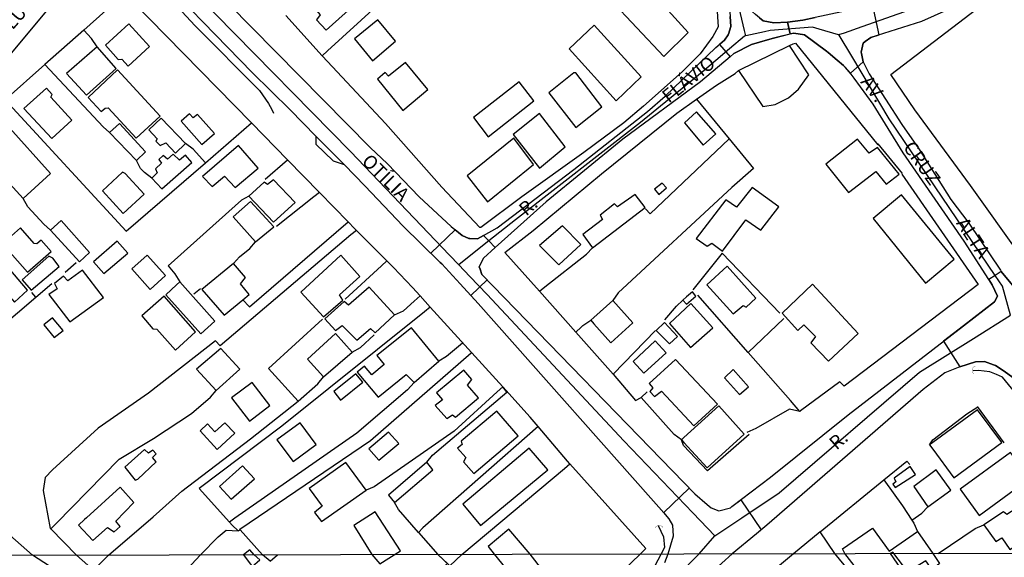
# Model space of a CAD drawing. Units: millimetres. Extents: x 177072 to 181006, y 1668731 to 16688982299.
# Drawn here: x 178447 to 178629, y 1670394 to 1670493 of the extents above; entities that cross this region are included whole.
import ezdxf
from ezdxf.enums import TextEntityAlignment as Align

# ---------------------------------------------------------------- set-up
doc = ezdxf.new("R2010")
doc.units = ezdxf.units.MM
doc.header["$LTSCALE"] = 5
doc.header["$MEASUREMENT"] = 0
for name, color, linetype in [('V-BUEIRO', 5, 'Continuous'), ('V-EDIFICACAO', 2, 'Continuous'), ('V-LOTE', 1, 'Continuous'), ('V-NOME_DOS_LOGRADOUROS', 7, 'Continuous'), ('V-QUADRA', 2, 'Continuous'), ('V-TESTADA', 5, 'Continuous'), ('V-VALETA', 6, 'Continuous')]:
    doc.layers.add(name, color=color, linetype=linetype)
for name, color, linetype, plot in [('V-CRUZAMENTO', 1, 'Continuous', False), ('V-EIXO_DE_LOGRADOURO', 3, 'Continuous', False), ('X-LIMITE_1000', 7, 'Continuous', False)]:
    doc.layers.add(name, color=color, linetype=linetype, plot=plot)
doc.styles.get("Standard").update_dxf_attribs({"font": 'ARIAL.TTF'})

# ---------------------------------------------------------------- blocks, each defined once
blk = doc.blocks.new('305')
at = {"color": 0, "linetype": 'ByBlock', "lineweight": -2, "const_width": 0.05}
blk.add_lwpolyline([(0.73, 0.39, 0.60863), (-0.73, 0.38)], format="xyb", dxfattribs=at)

msp = doc.modelspace()

# ---------------------------------------------------------------- linework, layer by layer
at = {"layer": 'V-CRUZAMENTO'}
for points in [[(178588.61, 1670492.77), (178586.07, 1670492.66), (178584.13, 1670493.01), (178583.42, 1670493.6), (178582.71, 1670494.2), (178582.15, 1670494.67), (178581.83, 1670495.3), (178581.20067, 1670496.52917), (178577.94805, 1670494.86383), (178578.02, 1670494.01), (178578.03, 1670493.85), (178578.17, 1670492.01), (178577.74, 1670490.6), (178577.7, 1670490.45), (178576.98, 1670489.45), (178576.0882, 1670488.69197), (178578.02108, 1670486.3925), (178578.72, 1670486.98), (178581.98, 1670488.68), (178584.93, 1670489.54), (178586.01, 1670489.86), (178589.12876, 1670490.6085)], [(178604.34145, 1670495.87661), (178601.49, 1670495.28), (178593.73, 1670493.64), (178591.42, 1670493.15), (178588.61, 1670492.77), (178589.12876, 1670490.6085), (178589.76, 1670490.76), (178591.74, 1670490.48), (178595.79, 1670487.46), (178596.11, 1670487.22), (178597.79, 1670485.77), (178598.92, 1670484.79), (178599.21, 1670484.47), (178600.2229, 1670483.36902), (178602.54, 1670485.49), (178602.25, 1670487.02), (178602.2, 1670487.28), (178602.54, 1670488.91), (178602.95, 1670489.2), (178603.99, 1670489.95), (178605.48222, 1670490.42436)], [(178531.96, 1670447.22), (178531.96, 1670447.22), (178531.79, 1670447.68), (178532.59, 1670449.28), (178534.75, 1670451.22), (178534.75, 1670451.22), (178533.58, 1670452.44), (178533.58, 1670452.44), (178532.6, 1670453.46), (178532.6, 1670453.46), (178531.49, 1670452.85), (178530.06, 1670452.89), (178530.06, 1670452.89), (178529.86, 1670452.89), (178528.64, 1670453.45), (178527.38287, 1670454.48528), (178522.88651, 1670450.20079), (178524.62, 1670448.5), (178524.89, 1670448.24), (178528.28, 1670444.55), (178530.23649, 1670442.41672), (178533.25254, 1670445.28742), (178532.31, 1670446.26)]]:
    msp.add_lwpolyline(points, close=True, dxfattribs=at)
for points in [[(178630.35, 1670443.9), (178628.01, 1670446.84), (178628.01, 1670446.84), (178626.9, 1670446.1), (178626.9, 1670446.1), (178625.73, 1670445.32), (178626.34, 1670444.38), (178627.31, 1670442.26), (178626.76, 1670441.22), (178621.07, 1670436.82), (178617.37842, 1670433.96765), (178620.34, 1670429.25), (178623.26, 1670430.15), (178624.92, 1670430.22), (178626.55, 1670429.63), (178626.55, 1670429.63), (178626.93, 1670429.49), (178628.32, 1670428.54), (178630.33, 1670427.16)], [(178566.01, 1670393.14), (178566.6, 1670394.73), (178567.6, 1670398.05), (178567.49, 1670400), (178567.46, 1670400.05), (178566.83, 1670401.22), (178565.8128, 1670402.36655), (178570.49297, 1670406.86008), (178571.53, 1670405.79), (178573.79, 1670403.88), (178573.79, 1670403.88), (178574.52, 1670403.26), (178575.97, 1670402.67), (178578.09, 1670403.26), (178578.36, 1670403.47), (178578.36, 1670403.47), (178580.0139, 1670404.74133), (178583.7645, 1670399.1522), (178582.9, 1670398.44), (178582.9, 1670398.44), (178578.4, 1670394.76), (178578.4, 1670394.76), (178570.79, 1670387.85)]]:
    msp.add_lwpolyline(points, dxfattribs=at)
at = {"layer": 'V-EDIFICACAO'}
for points in [[(178500.44, 1670496.45), (178502.52, 1670494.12), (178501.81, 1670493.22), (178503.59, 1670491.32), (178509.98, 1670497.09), (178505.95, 1670501.46), (178500.44, 1670496.45)], [(178559.5, 1670500.6), (178555.86, 1670497.1), (178565.79, 1670486.44), (178570.33, 1670490.89), (178565.39, 1670496.28), (178564.39, 1670495.43), (178559.5, 1670500.6)], [(178508.79, 1670489.7), (178512.12, 1670485.67), (178516.36, 1670489.3), (178513.14, 1670493.24), (178508.79, 1670489.7)], [(178467.23, 1670492.46), (178462.93, 1670488.52), (178465.26, 1670485.88), (178465.95, 1670485.96), (178467.12, 1670484.68), (178471.05, 1670488.3), (178467.23, 1670492.46)], [(178553, 1670492.25), (178548.37, 1670487.88), (178557.03, 1670478.3), (178561.67, 1670482.69), (178553, 1670492.25)], [(178455.73, 1670483.34), (178459.42, 1670479.33), (178464.89, 1670484.27), (178461.41, 1670488.21), (178455.73, 1670483.34)], [(178465.15, 1670483.99), (178459.72, 1670478.92), (178462.12, 1670476.33), (178462.85, 1670476.96), (178463.41, 1670476.99), (178468.56, 1670471.4), (178473.02, 1670475.46), (178465.15, 1670483.99)], [(178518.23, 1670485.36), (178515.1, 1670482.84), (178514.45, 1670483.51), (178513.03, 1670482.3), (178517.75, 1670476.5), (178522.32, 1670480.36), (178518.23, 1670485.36)], [(178530.76, 1670475.21), (178533.43, 1670471.62), (178541.89, 1670478.27), (178539.16, 1670481.8), (178530.76, 1670475.21)], [(178549.26, 1670483.46), (178544.64, 1670479.77), (178549.6, 1670473.37), (178554.39, 1670477.17), (178549.6, 1670483.44), (178549.26, 1670483.46)], [(178447.9, 1670476.89), (178453.02, 1670471.32), (178456.75, 1670474.72), (178452.86, 1670478.96), (178453.11, 1670479.46), (178452.07, 1670480.64), (178447.9, 1670476.89)], [(178473.21, 1670475.08), (178470.94, 1670472.92), (178472.45, 1670471.28), (178472.22, 1670470.87), (178473.01, 1670470.03), (178474.08, 1670470.54), (178475.81, 1670468.66), (178477.69, 1670470.4), (178473.21, 1670475.08)], [(178479.9, 1670475.76), (178479.08, 1670475.13), (178478.39, 1670475.89), (178476.85, 1670474.52), (178480.68, 1670470.25), (178483, 1670472.24), (178479.9, 1670475.76)], [(178542.88, 1670475.92), (178538.04, 1670472.1), (178542.91, 1670465.84), (178547.63, 1670469.8), (178542.88, 1670475.92)], [(178571.84, 1670476.23), (178569.61, 1670474.23), (178573.08, 1670470.12), (178575.38, 1670472.19), (178571.84, 1670476.23)], [(178444.77, 1670473.88), (178439.67, 1670469.22), (178443.82, 1670464.56), (178443.44, 1670464.52), (178444.02, 1670464.37), (178447.74, 1670460.27), (178452.81, 1670464.91), (178444.77, 1670473.88)], [(178465.5, 1670474.09), (178463.7, 1670472.42), (178468.67, 1670467.29), (178470.33, 1670468.86), (178465.5, 1670474.09)], [(178529.56, 1670464.43), (178533.34, 1670459.67), (178541.8, 1670466.57), (178538.15, 1670471.39), (178529.56, 1670464.43)], [(178595.65, 1670466.61), (178599.83, 1670461.38), (178604.86, 1670465.27), (178606.79, 1670462.92), (178609.16, 1670464.77), (178605.19, 1670469.68), (178603.65, 1670468.66), (178601.53, 1670471.22), (178595.65, 1670466.61)], [(178487.47, 1670470.07), (178480.83, 1670464.31), (178482.57, 1670462.5), (178484.84, 1670464.37), (178486.81, 1670462.28), (178491.04, 1670465.89), (178487.47, 1670470.07)], [(178475.41, 1670468.44), (178474.37, 1670467.51), (178473.57, 1670468.22), (178472.73, 1670467.49), (178473.28, 1670466.8), (178472.13, 1670465.76), (178472.47, 1670465.02), (178471.49, 1670464.01), (178473.33, 1670462.04), (178478.85, 1670466.94), (178477.67, 1670468.27), (178476.55, 1670467.34), (178475.41, 1670468.44)], [(178466.57, 1670464.91), (178466.08, 1670465.1), (178462.37, 1670461.71), (178466.16, 1670457.53), (178470.04, 1670461.09), (178466.57, 1670464.91)], [(178493.86, 1670463.72), (178492.77, 1670462.84), (178492.15, 1670463.26), (178489.35, 1670460.7), (178493.88, 1670455.94), (178497.86, 1670459.51), (178493.86, 1670463.72)], [(178565.54, 1670463.11), (178564.08, 1670462), (178564.91, 1670461), (178566.3, 1670462.24), (178565.54, 1670463.11)], [(178582.12, 1670462.31), (178579.21, 1670458.68), (178577.22, 1670460.05), (178571.79, 1670452.89), (178573.81, 1670451.49), (178574.68, 1670452.04), (178576.6, 1670450.59), (178580.91, 1670456.32), (178583.69, 1670454.41), (178586.98, 1670458.73), (178582.12, 1670462.31)], [(178557.28, 1670458.76), (178556.7, 1670459.27), (178554.1, 1670457.22), (178554.51, 1670456.43), (178550.88, 1670453.62), (178552.67, 1670451.2), (178562.36, 1670458.62), (178560.54, 1670461.03), (178557.28, 1670458.76)], [(178609.62, 1670460.92), (178604.42, 1670456.6), (178614.04, 1670444.68), (178619.32, 1670449.1), (178609.62, 1670460.92)], [(178489.66, 1670459.75), (178486.44, 1670456.87), (178490.56, 1670452.3), (178493.97, 1670455.07), (178489.66, 1670459.75)], [(178443.96, 1670451.9), (178448.54, 1670446.69), (178452.94, 1670450.5), (178451.1, 1670452.59), (178450.26, 1670451.92), (178449.81, 1670452), (178447.28, 1670454.86), (178443.96, 1670451.9)], [(178454.79, 1670456.19), (178452.82, 1670454.45), (178458.13, 1670448.58), (178460, 1670450.31), (178454.79, 1670456.19)], [(178542.88, 1670451.59), (178546.45, 1670448.06), (178550.54, 1670451.82), (178547.14, 1670455.25), (178542.88, 1670451.59)], [(178439.93, 1670453.49), (178439.5, 1670453.09), (178438.6, 1670452.25), (178441.41, 1670448.95), (178441.04, 1670448.28), (178442.62, 1670446.42), (178442.08, 1670445.79), (178446.14, 1670441.17), (178448.57, 1670443.4), (178440.27, 1670453.09), (178439.93, 1670453.49)], [(178460.7, 1670448.6), (178462.65, 1670446.44), (178467.07, 1670450.21), (178465.11, 1670452.42), (178460.7, 1670448.6)], [(178452.52, 1670449.63), (178447.55, 1670445.25), (178449.23, 1670443.4), (178454.38, 1670447.74), (178453.22, 1670449.29), (178452.52, 1670449.63)], [(178470.6, 1670449.81), (178467.77, 1670447.28), (178471.16, 1670443.52), (178474.01, 1670446.07), (178470.6, 1670449.81)], [(178498.9, 1670442.98), (178503.11, 1670438.47), (178506.64, 1670441.52), (178506.05, 1670442.49), (178509.81, 1670445.91), (178506.27, 1670449.81), (178498.9, 1670442.98)], [(178488.22, 1670441.6), (178489.43, 1670442.6), (178487.81, 1670444.54), (178488.7, 1670445.71), (178486.55, 1670448.27), (178480.7, 1670443.49), (178484.79, 1670438.77), (178488.22, 1670441.6)], [(178577.46, 1670447.8), (178573.76, 1670444.37), (178578.61, 1670438.98), (178580.43, 1670440.56), (178581, 1670440.23), (178582.79, 1670441.88), (178577.46, 1670447.8)], [(178455.98, 1670445.11), (178455.2, 1670445.96), (178453.51, 1670444.58), (178454.01, 1670443.63), (178452.52, 1670442.55), (178456.33, 1670437.53), (178462.57, 1670442.03), (178458.72, 1670447.07), (178455.98, 1670445.11)], [(178476.64, 1670444.93), (178476.04, 1670444.38), (178474.02, 1670442.54), (178480.5, 1670435.34), (178483.05, 1670437.63), (178477.12, 1670444.38), (178476.64, 1670444.93)], [(178507.7, 1670440.61), (178506.92, 1670441.29), (178503.36, 1670438.08), (178505.33, 1670435.94), (178506.52, 1670436.88), (178509.27, 1670434.15), (178511.75, 1670436.32), (178512.61, 1670435.52), (178516.19, 1670438.8), (178511.54, 1670443.9), (178507.7, 1670440.61)], [(178593.21, 1670444.45), (178587.64, 1670439.11), (178590.51, 1670435.94), (178591.64, 1670436.96), (178593.75, 1670434.81), (178592.9, 1670433.69), (178596.14, 1670430.25), (178601.63, 1670435.41), (178593.21, 1670444.45)], [(178473.72, 1670442.26), (178469.61, 1670438.62), (178471.65, 1670436.26), (178472.38, 1670436.18), (178475.83, 1670432.3), (178479.49, 1670435.71), (178473.72, 1670442.26)], [(178569.35, 1670441.55), (178570.02, 1670440.76), (178571.74, 1670442.29), (178571.08, 1670443.09), (178570.02, 1670442.15), (178569.35, 1670441.55)], [(178552.35, 1670437.81), (178552.92, 1670437.17), (178556.03, 1670433.67), (178560.09, 1670437.33), (178556.44, 1670441.46), (178552.92, 1670438.32), (178552.35, 1670437.81)], [(178570.77, 1670440.9), (178566.87, 1670437.24), (178570.71, 1670432.82), (178574.87, 1670436.42), (178570.77, 1670440.9)], [(178453.16, 1670438.29), (178451.54, 1670436.95), (178453.49, 1670434.62), (178455.12, 1670435.93), (178453.16, 1670438.29)], [(178565.97, 1670437.43), (178564.43, 1670435.95), (178566.84, 1670433.46), (178568.36, 1670434.85), (178565.97, 1670437.43)], [(178500.14, 1670430.68), (178503.11, 1670427.38), (178508.4, 1670431.93), (178505.32, 1670435.38), (178500.14, 1670430.68)], [(178512.95, 1670431.31), (178514.27, 1670429.69), (178511.99, 1670427.76), (178510.66, 1670429.38), (178509.31, 1670428.24), (178513.18, 1670423.65), (178518.31, 1670427.8), (178519.8, 1670426.35), (178524.37, 1670430.31), (178519.31, 1670436.41), (178512.95, 1670431.31)], [(178560.14, 1670430.24), (178562.11, 1670428.06), (178566.26, 1670431.82), (178564.24, 1670434.05), (178560.14, 1670430.24)], [(178479.72, 1670428.79), (178483.3, 1670424.89), (178487.67, 1670428.8), (178484.2, 1670432.63), (178479.72, 1670428.79)], [(178567.96, 1670430.58), (178563.14, 1670426.18), (178563.78, 1670425.35), (178563.23, 1670424.68), (178564.07, 1670423.78), (178565.39, 1670424.76), (178571.34, 1670418.34), (178575.72, 1670422.35), (178567.96, 1670430.58)], [(178504.98, 1670424.66), (178506.22, 1670423.1), (178510.33, 1670426.4), (178509.04, 1670427.97), (178504.98, 1670424.66)], [(178523.95, 1670424.47), (178525.02, 1670423.18), (178523.7, 1670422.12), (178525.86, 1670419.71), (178526.87, 1670420.39), (178527.45, 1670419.97), (178531.65, 1670423.5), (178529.65, 1670425.85), (178530.41, 1670426.89), (178528.94, 1670428.61), (178523.95, 1670424.47)], [(178578.59, 1670428.74), (178576.97, 1670427.2), (178579.74, 1670424.12), (178581.42, 1670425.56), (178578.59, 1670428.74)], [(178486.18, 1670423.52), (178489.47, 1670419.24), (178493.2, 1670422.12), (178489.96, 1670426.37), (178486.18, 1670423.52)], [(178569.05, 1670415.76), (178569.51, 1670415.26), (178573.82, 1670410.59), (178580.65, 1670416.82), (178575.97, 1670422.06), (178569.51, 1670416.18), (178569.05, 1670415.76)], [(178528.46, 1670415.52), (178528.66, 1670414.93), (178527.81, 1670414.21), (178529.34, 1670412.49), (178528.88, 1670411.73), (178530.83, 1670409.56), (178538.99, 1670416.52), (178535.07, 1670421.07), (178528.46, 1670415.52)], [(178614.75, 1670414.86), (178615.36, 1670414.03), (178619.25, 1670408.75), (178628.1, 1670415.26), (178623.6, 1670421.33), (178615.36, 1670415.31), (178614.75, 1670414.86)], [(178484.9, 1670418.88), (178483.1, 1670417.23), (178481.7, 1670418.72), (178480.36, 1670417.45), (178483.52, 1670414.02), (178486.77, 1670416.99), (178484.9, 1670418.88)], [(178494.49, 1670415.76), (178497.49, 1670411.75), (178501.76, 1670414.89), (178498.8, 1670418.89), (178494.49, 1670415.76)], [(178511.45, 1670414.11), (178513.28, 1670412.05), (178516.96, 1670415.09), (178515.11, 1670417.18), (178511.45, 1670414.11)], [(178466.52, 1670410.73), (178468.37, 1670408.36), (178468.89, 1670408.54), (178472.25, 1670411.71), (178471.58, 1670412.49), (178472.25, 1670413.2), (178471.68, 1670413.88), (178470.84, 1670413.29), (178470.14, 1670413.99), (178466.52, 1670410.73)], [(178528.75, 1670403.9), (178532.06, 1670399.97), (178544.42, 1670410.26), (178541, 1670414.22), (178528.75, 1670403.9)], [(178620.4, 1670406.67), (178623.92, 1670401.81), (178632.25, 1670407.92), (178630.85, 1670409.89), (178631.7, 1670410.73), (178629.73, 1670413.41), (178620.4, 1670406.67)], [(178500.44, 1670406.79), (178502.87, 1670403.54), (178501.47, 1670402.4), (178502.73, 1670400.7), (178510.97, 1670406.48), (178507.21, 1670411.57), (178500.44, 1670406.79)], [(178515.1, 1670405.55), (178516.17, 1670404.21), (178523.26, 1670410.23), (178522.12, 1670411.65), (178515.1, 1670405.55)], [(178483.95, 1670407.18), (178486.1, 1670404.81), (178490.41, 1670408.6), (178488.2, 1670410.97), (178483.95, 1670407.18)], [(178608.24, 1670408.68), (178608.57, 1670408.03), (178608.02, 1670407.59), (178608.46, 1670406.99), (178612.17, 1670409.39), (178611.22, 1670410.84), (178608.24, 1670408.68)], [(178615.99, 1670410.24), (178611.88, 1670407.19), (178614.49, 1670403.44), (178618.68, 1670406.5), (178615.99, 1670410.24)], [(178459.42, 1670401.38), (178459.42, 1670401.38), (178459.06, 1670401.09), (178457.96, 1670400.06), (178460.62, 1670397.23), (178463.3, 1670399.62), (178464.5, 1670398.81), (178465.62, 1670399.8), (178464.81, 1670400.8), (178468.18, 1670404.23), (178465.61, 1670407.07), (178459.42, 1670401.38)], [(178629.04, 1670401.98), (178628.39, 1670402.49), (178624.81, 1670400.1), (178627.01, 1670397.06), (178628.11, 1670397.68), (178629.57, 1670395.56), (178631.31, 1670396.66), (178632.2, 1670395.47), (178638.2, 1670399.41), (178636.46, 1670401.9), (178637.73, 1670403.06), (178636.31, 1670404.97), (178635.36, 1670404.61), (178634.57, 1670405.57), (178629.04, 1670401.98)], [(178517.31, 1670395.31), (178512.61, 1670402.48), (178508.71, 1670399.98), (178512.01, 1670394.63), (178513.46, 1670392.91), (178517.31, 1670395.31)], [(178537.28, 1670399.28), (178533.42, 1670396.08), (178534.56, 1670394.67), (178539.39, 1670388.72), (178543.52, 1670391.7), (178541.18, 1670394.68), (178537.28, 1670399.28)], [(178599.17, 1670394.8), (178598.72, 1670395.69), (178604.27, 1670399.51), (178607.32, 1670395.24), (178612.57, 1670398.88), (178615.38, 1670394.83), (178616.62, 1670392.95), (178615.24, 1670391.81), (178614.1, 1670393.49), (178610.81, 1670391.42), (178608.02, 1670395.05), (178607.52, 1670394.81), (178610.66, 1670390.28), (178605.46, 1670386.77), (178599.17, 1670394.8)], [(178490.3, 1670394.59), (178489.5, 1670395.5), (178488.37, 1670394.58), (178489.96, 1670392.41), (178491.38, 1670393.68), (178490.3, 1670394.59)]]:
    msp.add_lwpolyline(points, close=True, dxfattribs=at)
at = {"layer": 'V-EIXO_DE_LOGRADOURO'}
for points in [[(178626.47, 1670595.94), (178626.77, 1670590.66), (178630.25, 1670528.62), (178631.3, 1670505.27), (178629.7, 1670502.9), (178625.51, 1670500.19), (178602.29, 1670491.94), (178599.03, 1670490.78), (178598.02, 1670490.43)], [(178580.92, 1670490.25), (178580.69, 1670491.25), (178579.95, 1670494.39), (178578.71, 1670499.72), (178577.52, 1670517.21), (178574.18, 1670552.47), (178572.72, 1670570.1), (178571.81, 1670587.59), (178571.67, 1670591.51), (178571.58, 1670593.92)], [(178462.89, 1670515.77), (178466.48, 1670511.97), (178483.22, 1670494.24), (178508.1, 1670468.95), (178526.3, 1670449.85), (178528.05, 1670448.02)], [(178598.02, 1670490.43), (178594.45, 1670491.49), (178593.19, 1670491.86), (178585.4, 1670491.23), (178584.39, 1670491.01), (178580.92, 1670490.25)], [(178580.92, 1670490.25), (178580.67, 1670490.19), (178577.93, 1670487.86), (178572.89, 1670483.59), (178561.49, 1670474.28), (178538.48, 1670456.36), (178533.58, 1670452.44), (178529.05, 1670448.82), (178528.05, 1670448.02)], [(178629.7, 1670438.76), (178628.22, 1670444.14), (178626.9, 1670446.1), (178607.36, 1670474.98), (178600.45, 1670486.51), (178598.12, 1670490.4), (178598.02, 1670490.43)], [(178528.05, 1670448.02), (178530.1, 1670445.87), (178533.26, 1670442.55), (178558.42, 1670415.59), (178571.18, 1670402.3), (178575.24, 1670398.08)], [(178575.24, 1670398.08), (178580.22, 1670401.41), (178587.06, 1670406), (178612.92, 1670428.23), (178622.86, 1670434.47), (178629.7, 1670438.76)], [(178496.69, 1670337.07), (178503.39, 1670340.88), (178504.59, 1670341.56), (178517.62, 1670350.66), (178530.42, 1670360.29), (178544.37, 1670369.85), (178557.94, 1670380.01), (178568.29, 1670390.61), (178572.34, 1670394.75), (178575.24, 1670398.08)]]:
    msp.add_lwpolyline(points, dxfattribs=at)
at = {"layer": 'V-LOTE'}
for points in [[(178569.99, 1670578.67), (178571.24, 1670559.84), (178571.65, 1670553.56), (178572.77, 1670539.34), (178573.88, 1670519.74), (178574.69, 1670509.85), (178575.86, 1670491.92), (178574.84, 1670490.15), (178572.5, 1670486.96), (178569.17, 1670483.61), (178562.06, 1670477.29), (178558.42, 1670474.25), (178551.06, 1670468.73), (178539.68, 1670460.6), (178532.12, 1670454.94), (178531.91, 1670454.94), (178524.94, 1670462.38), (178514.5, 1670474.09), (178503.82, 1670485.53), (178502.85, 1670486.61)], [(178539.84, 1670534.16), (178546.61, 1670526.52), (178503.85, 1670487.52), (178502.85, 1670486.61)], [(178711.38, 1670509.85), (178698.12, 1670498.98), (178670.74, 1670479.41), (178631.69, 1670449.55), (178622.32, 1670462.69), (178612.07, 1670476.62), (178607.63, 1670483.15), (178640.36, 1670508.24), (178639.72, 1670509.54), (178640.34, 1670510.37)], [(178489.81, 1670474.2), (178467.86, 1670496.67), (178463, 1670494.93), (178458.95, 1670491.34)], [(178502.85, 1670486.61), (178496.18, 1670494.03)], [(178458.95, 1670491.34), (178451.77, 1670484.96)], [(178461.41, 1670488.21), (178460.36, 1670489.8), (178458.95, 1670491.34)], [(178579.59, 1670483.89), (178588.95, 1670488.49)], [(178579.59, 1670483.89), (178584.06, 1670477.21), (178586.35, 1670477.63), (178588.78, 1670478.81), (178590.62, 1670480.44), (178592.53, 1670483.08), (178588.95, 1670488.49)], [(178588.95, 1670488.49), (178589.63, 1670488.82), (178590.08, 1670488.92), (178605.26, 1670470.15)], [(178451.77, 1670484.96), (178444.45, 1670478.48)], [(178463.7, 1670472.42), (178462.49, 1670473.46), (178451.77, 1670484.96)], [(178571.82, 1670478.57), (178575.54, 1670481.2), (178578.96, 1670483.33), (178579.55, 1670483.87), (178579.59, 1670483.89)], [(178444.45, 1670478.48), (178466.76, 1670454.24), (178481.35, 1670466.88)], [(178542.9, 1670443.18), (178536.54, 1670450.34), (178541.71, 1670454.4), (178554.31, 1670464.82), (178568.23, 1670476.03), (178571.82, 1670478.57)], [(178571.82, 1670478.57), (178577.83, 1670471.27)], [(178481.35, 1670466.88), (178489.81, 1670474.2)], [(178496.45, 1670467.4), (178489.81, 1670474.2)], [(178577.83, 1670471.27), (178582.32, 1670465.83), (178578.33, 1670462.29), (178557.4, 1670442.85), (178556.44, 1670441.46)], [(178562.42, 1670458.34), (178563.3, 1670457.42), (178577.83, 1670471.27)], [(178481.35, 1670466.88), (178479.11, 1670469.34), (178477.69, 1670470.4)], [(178471.49, 1670464.01), (178470.1, 1670465.07), (178469.4, 1670465.8), (178468.67, 1670467.29)], [(178492.33, 1670463.86), (178496.45, 1670467.4)], [(178502.35, 1670461.36), (178496.45, 1670467.4)], [(178609.67, 1670464.78), (178623.77, 1670444.44), (178599.06, 1670425.65), (178598.26, 1670426.45), (178591, 1670421.11), (178590.88, 1670421.02)], [(178452.82, 1670454.45), (178451.57, 1670455.55), (178448.62, 1670458.76), (178447.74, 1670460.27)], [(178489.35, 1670460.7), (178487.97, 1670459.95), (178474.45, 1670447.85), (178475.72, 1670446.38), (178476.64, 1670444.93)], [(178502.35, 1670461.36), (178501.35, 1670460.57), (178494.47, 1670455.12)], [(178507.62, 1670455.97), (178502.35, 1670461.36)], [(178488.22, 1670441.6), (178489.42, 1670440.33), (178489.46, 1670440.29), (178507.62, 1670455.97)], [(178509.16, 1670454.4), (178508.82, 1670454.74), (178507.62, 1670455.97)], [(178509.16, 1670454.4), (178508.16, 1670453.55), (178484.05, 1670433.13), (178483.19, 1670434.05), (178470.86, 1670424.38), (178461.56, 1670417.9), (178453.16, 1670410.25), (178451.79, 1670408.82), (178451.47, 1670406.42), (178452.76, 1670399.44), (178452.83, 1670399.37)], [(178514.78, 1670448.81), (178509.16, 1670454.4)], [(178486.55, 1670448.27), (178487.61, 1670449.52), (178489.51, 1670451.07), (178490.56, 1670452.3)], [(178542.9, 1670443.18), (178543.91, 1670443.97), (178551.59, 1670449.99), (178552.67, 1670451.2)], [(178587.21, 1670439.14), (178576.57, 1670450.19), (178571.18, 1670443.42)], [(178457.5, 1670448.42), (178455.53, 1670446.65)], [(178507.1, 1670441.72), (178513.77, 1670447.88), (178514.78, 1670448.81)], [(178520.89, 1670442.3), (178519.48, 1670443.84), (178516.02, 1670447.58), (178514.78, 1670448.81)], [(178450.08, 1670442.08), (178453.02, 1670444.58)], [(178441.77, 1670435.6), (178443.28, 1670436.32), (178450.08, 1670442.08)], [(178450.08, 1670442.08), (178449.35, 1670442.93)], [(178480.41, 1670443.63), (178479.19, 1670442.64)], [(178516.19, 1670438.8), (178517.86, 1670439.59), (178519.82, 1670441.35), (178520.89, 1670442.3)], [(178522.78, 1670440.21), (178520.89, 1670442.3)], [(178549.6, 1670435.63), (178542.9, 1670443.18)], [(178581.38, 1670431.85), (178572.08, 1670442.45)], [(178522.78, 1670440.21), (178521.72, 1670439.36), (178495.45, 1670418.32), (178480.19, 1670406.8), (178485.78, 1670400.61)], [(178536.13, 1670425.54), (178522.78, 1670440.21)], [(178566.03, 1670437.89), (178568.17, 1670440.41), (178569.35, 1670441.55)], [(178502.94, 1670438.05), (178492.99, 1670428.93), (178498.41, 1670422.91)], [(178549.6, 1670435.63), (178550.61, 1670436.56), (178550.92, 1670436.84), (178552.35, 1670437.81)], [(178581.38, 1670431.85), (178587.96, 1670438.17)], [(178508.4, 1670431.93), (178509.92, 1670432.82), (178512.44, 1670435.11)], [(178556.46, 1670427.91), (178549.6, 1670435.63)], [(178564.3, 1670435.93), (178556.46, 1670427.91)], [(178528.73, 1670433.59), (178525.8, 1670431.16), (178524.37, 1670430.31)], [(178487.74, 1670399.17), (178487.69, 1670399.29), (178511.78, 1670415.63), (178530.33, 1670431.84)], [(178590.88, 1670421.02), (178589.13, 1670423.01), (178581.38, 1670431.85)], [(178498.41, 1670422.91), (178502.09, 1670426.13), (178503.11, 1670427.38)], [(178556.46, 1670427.91), (178560.61, 1670423.04), (178561.62, 1670423.59)], [(178519.8, 1670426.35), (178518.56, 1670424.98), (178509.26, 1670417.03), (178486.78, 1670401.31), (178485.78, 1670400.61)], [(178452.83, 1670399.37), (178453.82, 1670400.37), (178465.48, 1670412.21), (178471.75, 1670416), (178478.81, 1670420.63), (178482.27, 1670423.63), (178483.3, 1670424.89)], [(178536.13, 1670425.54), (178535.11, 1670424.62), (178527.17, 1670417.35), (178512.45, 1670407.1), (178510.97, 1670406.48)], [(178522.12, 1670411.65), (178523.19, 1670412.97), (178536.89, 1670424.54), (178536.13, 1670425.54)], [(178542.68, 1670418.22), (178541.21, 1670419.96), (178536.13, 1670425.54)], [(178561.62, 1670423.59), (178562.76, 1670424.62)], [(178452.83, 1670399.37), (178457.58, 1670394.52), (178460.73, 1670391.76), (178463.46, 1670394.53), (178471.7, 1670401.56), (178476.98, 1670406.31), (178489.66, 1670415.93), (178498.41, 1670422.91)], [(178569.05, 1670415.76), (178567.74, 1670416.75), (178561.62, 1670423.59)], [(178590.88, 1670421.02), (178589, 1670421.43), (178582.79, 1670417.86), (178581.09, 1670417.13)], [(178542.68, 1670418.22), (178521.4, 1670399.55), (178520.64, 1670398.67)], [(178548.51, 1670411.33), (178548.07, 1670411.82), (178542.68, 1670418.22)], [(178460.2, 1670375.43), (178460.84, 1670374.78), (178466.07, 1670379.39), (178460.12, 1670385.75), (178453.64, 1670391.82), (178449.51, 1670394.51), (178440.05, 1670402.78), (178436.65, 1670405.3), (178433.14, 1670407.57), (178423.09, 1670413.09)], [(178509.85, 1670378.8), (178524.94, 1670392.06), (178525.95, 1670392.95), (178524.18, 1670394.65), (178526.36, 1670392.56), (178528.61, 1670394.66), (178547.51, 1670410.49), (178548.51, 1670411.33)], [(178541, 1670377.79), (178547.77, 1670382.73), (178558.3, 1670391.69), (178561.46, 1670394.72), (178562.51, 1670395.76), (178548.51, 1670411.33)], [(178606.38, 1670408.4), (178610.61, 1670411.86), (178611.13, 1670411.23)], [(178594.64, 1670398.82), (178606.38, 1670408.4)], [(178606.38, 1670408.4), (178609.81, 1670403.63), (178611.51, 1670400.99)], [(178520.64, 1670398.67), (178516.94, 1670402.95), (178516.17, 1670404.21)], [(178611.51, 1670400.99), (178613.37, 1670402.28), (178614.49, 1670403.44)], [(178485.78, 1670400.61), (178486.26, 1670400.07), (178487.36, 1670398.97)], [(178611.51, 1670400.99), (178611.86, 1670400.44), (178612.57, 1670398.88)], [(178474.57, 1670377.6), (178471.03, 1670381.38), (178469.24, 1670383.65), (178476.4, 1670390.23), (178480.46, 1670394.57), (178483.7, 1670397.88), (178485.18, 1670399.15), (178487.36, 1670398.97)], [(178487.36, 1670398.97), (178487.74, 1670399.17)], [(178493.26, 1670393.4), (178491.88, 1670394.59), (178487.74, 1670399.17)], [(178520.64, 1670398.67), (178520.63, 1670398.66), (178524.18, 1670394.65)], [(178594.64, 1670398.82), (178589.69, 1670394.78), (178585.29, 1670391.09), (178584.31, 1670390.26), (178585.11, 1670389.25), (178604.27, 1670365.06), (178604.29, 1670365.04)], [(178606.28, 1670383.49), (178604.3, 1670386.39), (178597.36, 1670394.79), (178594.64, 1670398.82)], [(178616.4, 1670394.83), (178623.16, 1670399.42), (178624.81, 1670400.1)], [(178493.26, 1670393.4), (178494.62, 1670394.59)]]:
    msp.add_lwpolyline(points, dxfattribs=at)
at = {"layer": 'V-QUADRA'}
for points in [[(178468.22, 1670513.88), (178511.68, 1670469.69), (178514.87, 1670466.68), (178520.72, 1670460.59), (178526.6, 1670455.13), (178528.64, 1670453.45), (178529.86, 1670452.89), (178530.06, 1670452.89), (178531.49, 1670452.85), (178532.6, 1670453.46), (178535.08, 1670454.84), (178549.25, 1670465.64), (178562.81, 1670476.29), (178566.07, 1670479.12), (178575.38, 1670488.09), (178576.98, 1670489.45), (178577.7, 1670490.45), (178577.74, 1670490.6), (178578.17, 1670492.01), (178578.03, 1670493.85)], [(178566.01, 1670393.14), (178566.6, 1670394.73), (178567.6, 1670398.05), (178567.49, 1670400), (178567.46, 1670400.05), (178566.83, 1670401.22), (178531.6, 1670440.93), (178528.28, 1670444.55), (178524.89, 1670448.24), (178524.62, 1670448.5), (178517.73, 1670455.26), (178510.81, 1670462.55), (178506.9, 1670466.52), (178501.72, 1670471.77), (178496.95, 1670476.61), (178489.96, 1670483.48), (178469.61, 1670504.45)], [(178630.35, 1670502.58), (178623.91, 1670497.92), (178620.32, 1670496.06), (178613.27, 1670492.9), (178603.99, 1670489.95), (178602.95, 1670489.2), (178602.54, 1670488.91), (178602.2, 1670487.28), (178602.25, 1670487.02), (178602.54, 1670485.49), (178603.67, 1670483.28), (178609.69, 1670473.94), (178612.79, 1670469.42), (178618.73, 1670460.12), (178622.03, 1670455.73), (178627.84, 1670447.05), (178628.01, 1670446.84), (178630.35, 1670443.9)], [(178453.56, 1670496.66), (178444.06, 1670485.3)], [(178583.42, 1670493.6), (178584.13, 1670493.01), (178584.13, 1670493.01), (178586.07, 1670492.66), (178588.61, 1670492.77), (178591.42, 1670493.15), (178593.73, 1670493.64)], [(178630.33, 1670427.16), (178628.32, 1670428.54), (178628.32, 1670428.54), (178626.93, 1670429.49), (178626.55, 1670429.63), (178626.55, 1670429.63), (178624.92, 1670430.22), (178623.26, 1670430.15), (178620.34, 1670429.25), (178617.57, 1670428.1), (178613.61, 1670425.05), (178584.83, 1670400.03), (178582.9, 1670398.44), (178582.9, 1670398.44), (178578.4, 1670394.76), (178578.4, 1670394.76), (178570.79, 1670387.85)]]:
    msp.add_lwpolyline(points, dxfattribs=at)
msp.add_lwpolyline([(178571.53, 1670405.79), (178573.79, 1670403.88), (178573.79, 1670403.88), (178574.52, 1670403.26), (178575.97, 1670402.67), (178578.09, 1670403.26), (178578.36, 1670403.47), (178578.36, 1670403.47), (178585.45, 1670408.92), (178599.78, 1670420.37), (178621.07, 1670436.82), (178621.07, 1670436.82), (178626.76, 1670441.22), (178627.31, 1670442.26), (178626.34, 1670444.38), (178625.73, 1670445.32), (178625.73, 1670445.32), (178621.17, 1670452.4), (178609.92, 1670468.72), (178604.37, 1670477.64), (178600.9, 1670482.47), (178600.36, 1670483.22), (178600.36, 1670483.22), (178599.21, 1670484.47), (178598.92, 1670484.79), (178597.79, 1670485.77), (178597.79, 1670485.77), (178596.11, 1670487.22), (178596.11, 1670487.22), (178595.79, 1670487.46), (178595.79, 1670487.46), (178591.74, 1670490.48), (178589.76, 1670490.76), (178586.01, 1670489.86), (178584.93, 1670489.54), (178584.93, 1670489.54), (178581.98, 1670488.68), (178578.72, 1670486.98), (178578.03, 1670486.4), (178578.03, 1670486.4), (178572.58, 1670481.81), (178558.28, 1670471.22), (178544.15, 1670459.69), (178534.75, 1670451.22), (178534.75, 1670451.22), (178532.59, 1670449.28), (178531.79, 1670447.68), (178531.96, 1670447.22), (178531.96, 1670447.22), (178532.31, 1670446.26), (178571.53, 1670405.79)], close=True, dxfattribs=at)
at = {"layer": 'V-TESTADA'}
for points in [[(178605.28, 1670470.38), (178609.72, 1670464.91)], [(178628.51, 1670415.22), (178623.61, 1670421.92)], [(178614.75, 1670414.86), (178615.36, 1670415.77), (178621.67, 1670420.58), (178623.66, 1670421.85)], [(178581.53, 1670416.78), (178573.87, 1670410.08), (178569.46, 1670414.75), (178569.05, 1670415.76)]]:
    msp.add_lwpolyline(points, dxfattribs=at)
at = {"layer": 'V-VALETA'}
for points in [[(178461.64, 1670507.54), (178463.51, 1670506.07), (178469.36, 1670502.86), (178472.91, 1670499.24), (178479.45, 1670492.14), (178491.28, 1670480.17), (178492.99, 1670477.8), (178493.56, 1670476.67), (178493.89, 1670476)], [(178501.72, 1670471.77), (178501.72, 1670470.27), (178504.9, 1670467.2), (178506.9, 1670466.52)], [(178632.39369, 1670422.26831), (178631.3, 1670423.57), (178628.21, 1670427.32), (178627.13, 1670427.8), (178625.92, 1670428.33), (178623.8, 1670428.57), (178622.8, 1670428.5)], [(178564.76, 1670399.97), (178565.78, 1670397.91), (178565.92, 1670395.93), (178565.33, 1670394.73), (178564.12, 1670392.45), (178557.56, 1670387.32), (178551.49, 1670381.66), (178542.31, 1670375.05), (178537.35, 1670371.75)]]:
    msp.add_lwpolyline(points, dxfattribs=at)
at = {"layer": 'X-LIMITE_1000'}
msp.add_line((180718.36, 1670398.706), (178308.154, 1670394.226), dxfattribs=at)

# ---------------------------------------------------------------- block references
at = {"layer": 'V-BUEIRO', "xscale": 0.9999978310373909, "yscale": 0.9999978310373909, "zscale": 0.9999978310373909, "rotation": 79}
msp.add_blockref('305', (178623.45, 1670428.58), dxfattribs=at)
at = {"layer": 'V-BUEIRO', "xscale": 0.999998301267624, "yscale": 0.999998301267624, "zscale": 0.999998301267624}
msp.add_blockref('305', (178564.95, 1670399.16), dxfattribs=at)

# ---------------------------------------------------------------- texts
at = {"layer": 'V-NOME_DOS_LOGRADOUROS'}
for s, height, rotation, p in [('LUIZA', 2.49978, 49, (178446.39, 1670490.72)), ('FLÁVIO', 2.50002, 38.6794338, (178567.22633, 1670477.14564)), ('AV.', 2.50002, 307.5418272, (178601.32078, 1670481.24168)), ('CRUZ', 2.50002, 305.3954652, (178609.18073, 1670469.24743)), ('OTÍLIA', 2.50002, 315, (178509.43, 1670466.41)), ('R.', 2.50002, 41, (178540.97169, 1670456.33034)), ('ALTA', 2.50002, 303.0435099, (178618.95496, 1670455.30084)), ('R.', 2.50002, 41, (178598.15, 1670413.19271))]:
    msp.add_text(s, height=height, rotation=rotation, dxfattribs=at).set_placement(p, align=Align.BOTTOM_LEFT)

doc.saveas('drawing.dxf')
